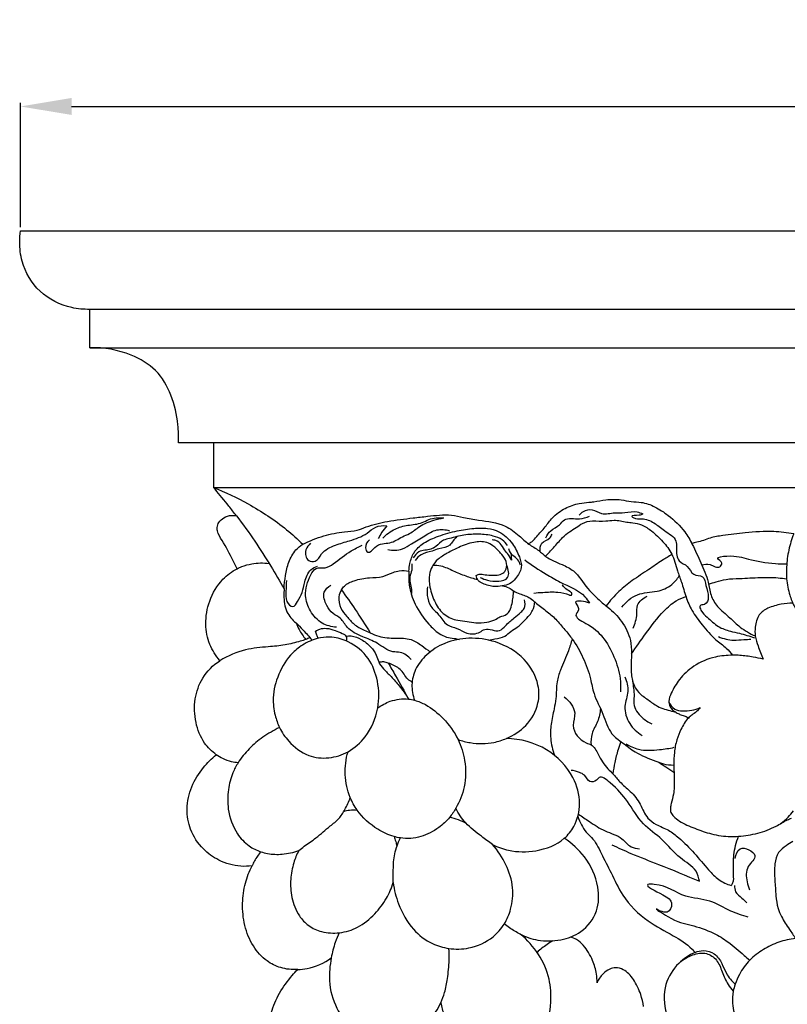
# Model space of a CAD drawing. Units: millimetres. Extents: x 0 to 1100, y 23 to 2123.
# Drawn here: x 571 to 676, y 1746 to 1881 of the extents above; entities that cross this region are included whole.
import ezdxf

# ---------------------------------------------------------------- set-up
doc = ezdxf.new("R2010")
doc.units = ezdxf.units.MM
doc.header["$MEASUREMENT"] = 0
doc.layers.add('Default', color=7, linetype='Continuous', true_color=0x000000)
doc.styles.add('Arial', font='arial.ttf')
doc.dimstyles.new('Default', dxfattribs={"dimtxt": 10, "dimasz": 7, "dimexe": 0.5, "dimexo": 0.5, "dimgap": 0.25, "dimtad": 1, "dimtoh": 1, "dimdec": 0, "dimzin": 1, "dimdsep": 46, "dimtxsty": 'Arial', "dimcen": 0.5, "dimazin": 0, "dimtfac": 1, "dimtdec": 4, "dimtix": 1, "dimtmove": 1, "dimatfit": 3, "dimfxl": 0, "dimtolj": 1, "dimtzin": 1, "dimarcsym": 0})

# ---------------------------------------------------------------- blocks, each defined once
blk = doc.blocks.new('*D11')
at = {"layer": 'Default', "color": 0, "lineweight": -2}
for p, q in [((570.7, 1852.54), (570.7, 1869.62)), ((820.7, 1852.54), (820.7, 1869.62)), ((577.7, 1869.12), (813.7, 1869.12))]:
    blk.add_line(p, q, dxfattribs=at)
at = {"layer": 'Default', "color": 0}
for points in [[(577.7, 1870.29), (577.7, 1867.96), (570.7, 1869.12)], [(813.7, 1867.96), (813.7, 1870.29), (820.7, 1869.12)]]:
    blk.add_solid(points, dxfattribs=at)
at = {"layer": 'Defpoints', "color": 0}
for p in [(820.7, 1869.12), (570.7, 1852.04), (820.7, 1852.04)]:
    blk.add_point(p, dxfattribs=at)
at = {"layer": 'Default', "color": 0, "insert": (695.7, 1874.48), "char_height": 10, "attachment_point": 5, "style": 'Arial'}
blk.add_mtext('\\A1;250', dxfattribs=at)

msp = doc.modelspace()

# ---------------------------------------------------------------- linework, layer by layer
at = {"layer": 'Default'}
for p, q in [((570.7, 1852.04), (820.7, 1852.04)), ((811.36, 1841.25), (580.22, 1841.25)), ((580.22, 1835.97), (580.22, 1841.25)), ((580.22, 1835.97), (811.17, 1835.97)), ((682.68, 1822.9), (592.38, 1822.9)), ((597.19, 1822.9), (597.19, 1816.8)), ((597.19, 1816.8), (681.27, 1816.8))]:
    msp.add_line(p, q, dxfattribs=at)
for points, knots in [([(580.22, 1841.25), (579.39, 1841.23), (576.92, 1841.48), (573.06, 1843.34), (570.87, 1847.13), (570.53, 1850.13), (570.63, 1851.53), (570.7, 1852.04)], [0, 0, 0, 0, 2.961789, 8.736637, 14.400387, 17.564242, 19.353134, 19.353134, 19.353134, 19.353134]), ([(592.38, 1822.9), (592.42, 1823.73), (592.33, 1825.96), (591.57, 1829.46), (589.5, 1833.08), (585.43, 1835.45), (582.15, 1836.04), (580.22, 1835.97)], [0, 0, 0, 0, 2.965727, 7.862066, 12.579851, 17.230782, 24.042303, 24.042303, 24.042303, 24.042303]), ([(600.35, 1812.89), (600, 1813.33), (599.03, 1814.56), (597.97, 1815.86), (597.26, 1816.71), (597.19, 1816.8)], [0, 0, 0, 0, 2.013789, 5.525945, 5.935428, 5.935428, 5.935428, 5.935428]), ([(597.19, 1816.8), (598.82, 1816.15), (602.32, 1814.46), (606.42, 1811.78), (608.73, 1809.68), (609.44, 1808.98)], [0, 0, 0, 0, 6.215162, 13.732798, 17.24265, 17.24265, 17.24265, 17.24265]), ([(640.43, 1809.05), (640.59, 1809.13), (641.03, 1809.39), (641.72, 1810.26), (642.73, 1811.29), (643.78, 1812.83), (645.4, 1813.98), (647.17, 1814.61), (648.53, 1814.72), (649.74, 1814.86), (651.2, 1815.16), (652.95, 1815.18), (654.53, 1814.8), (656.12, 1814.81), (657.88, 1814.15), (659.93, 1812.8), (661.74, 1811.06), (663.1, 1808.76), (664.07, 1806.41), (665.17, 1804.15), (665.36, 1801.97), (666.42, 1800.24), (668.01, 1799), (669.57, 1797.43), (670.84, 1796.72), (671.57, 1796.38)], [0, 0, 0, 0, 0.622574, 1.819023, 3.863471, 5.761486, 8.335776, 10.752356, 12.328899, 13.127808, 15.090675, 17.577041, 19.238502, 20.841416, 23.135801, 25.752111, 29.51845, 31.880323, 35.170053, 38.535596, 40.673354, 42.79095, 45.490297, 47.759818, 50.590308, 50.590308, 50.590308, 50.590308]), ([(600.43, 1805.62), (600.26, 1805.99), (599.62, 1807.31), (598.7, 1809.01), (597.72, 1810.52), (597.67, 1811.51), (598.06, 1812.24), (598.85, 1812.86), (599.73, 1813), (600.24, 1812.91), (600.36, 1812.88)], [0, 0, 0, 0, 1.443919, 5.185135, 6.895571, 7.667416, 8.557329, 9.719043, 11.113265, 11.552784, 11.552784, 11.552784, 11.552784]), ([(600.35, 1812.89), (601.22, 1811.75), (602.85, 1809.49), (604.99, 1806.11), (606.29, 1803.9), (606.89, 1802.84)], [0, 0, 0, 0, 5.072826, 9.855257, 14.151688, 14.151688, 14.151688, 14.151688]), ([(609.44, 1808.98), (610.37, 1809.45), (612.25, 1810.2), (614.79, 1810.69), (616.8, 1810.79), (618.67, 1811.62), (621.25, 1812.19), (624.09, 1812.55), (627, 1812.86), (629.34, 1813.16), (631.66, 1812.63), (634.11, 1812.19), (636.93, 1811.92), (639.04, 1810.3), (640.41, 1808.96), (641.8, 1808.25), (643.09, 1806.96), (644.84, 1806.31), (647.1, 1805.22), (648.14, 1803.26), (649.6, 1801.85), (650.48, 1800.95), (651.87, 1799.97), (653.33, 1798.42), (654.51, 1796.16), (654.62, 1793.78), (654.45, 1791.8), (654.7, 1789.92), (655.54, 1788.49), (656.85, 1787.64), (658.25, 1786.57), (659.6, 1786.18), (660.43, 1785.98), (660.6, 1785.94)], [0, 0, 0, 0, 3.693407, 7.105007, 9.16539, 10.705244, 14.306457, 18.46418, 20.816778, 24.711531, 26.679415, 29.177914, 33.579861, 36.362869, 38.40485, 40.345394, 41.819804, 44.769296, 46.870715, 50.527793, 52.218422, 54.082392, 54.979211, 58.187791, 61.582931, 63.683916, 66.545821, 68.637002, 70.288741, 72.226145, 74.089216, 76.495231, 77.104654, 77.104654, 77.104654, 77.104654]), ([(618.6, 1809.6), (618.3, 1809.33), (617.87, 1808.75), (618.43, 1807.49), (619.36, 1808.69), (620.3, 1809.12), (621.74, 1809.12), (622.85, 1809.94), (624.32, 1810.49), (625.56, 1811.57), (627.19, 1812.27), (628.35, 1812.53), (628.82, 1812.59)], [0, 0, 0, 0, 1.433805, 2.249428, 3.607186, 5.00665, 6.206779, 8.456771, 9.727889, 11.703395, 14.21214, 15.902961, 15.902961, 15.902961, 15.902961]), ([(620.43, 1809.83), (620.91, 1810.33), (621.99, 1811.14), (623.9, 1811.67), (625.56, 1811.73), (627.03, 1812.63), (628.13, 1812.67), (628.82, 1812.59)], [0, 0, 0, 0, 2.472863, 4.61692, 6.981443, 8.16674, 10.636696, 10.636696, 10.636696, 10.636696]), ([(642.8, 1809.86), (642.98, 1810.22), (643.47, 1811.01), (644.63, 1811.45), (645.54, 1812.78), (647.28, 1812.26), (648.37, 1812.68), (648.83, 1812.84)], [0, 0, 0, 0, 1.415942, 3.139053, 4.237134, 6.683973, 8.39096, 8.39096, 8.39096, 8.39096]), ([(647.38, 1812.98), (647.56, 1813.18), (648.07, 1813.6), (649.27, 1813.91), (650.56, 1812.93), (652.15, 1813.39), (653.76, 1813.24), (655.09, 1813.61), (655.88, 1813.27), (656.13, 1813.14)], [0, 0, 0, 0, 0.941329, 2.341248, 3.985448, 6.143835, 7.761285, 9.757377, 10.734314, 10.734314, 10.734314, 10.734314]), ([(656.13, 1813.14), (655.96, 1813.07), (655.6, 1812.88), (654.35, 1812.97), (655.14, 1812.4), (656.19, 1812.62), (657.76, 1811.99), (659.1, 1810.75), (660.77, 1809.9), (660.75, 1808.45), (660.74, 1807.54), (661.11, 1806.43), (662.44, 1806.13), (662.86, 1804.58), (664.61, 1804.82), (664.77, 1803.09), (665.29, 1801.97), (664.92, 1800.6), (663.8, 1800.68), (664.21, 1799.59), (665.15, 1798.87), (666.38, 1797.59), (668, 1797.06), (669.69, 1796.72), (670.78, 1796.36), (671.45, 1796.11)], [0, 0, 0, 0, 0.63537, 1.801432, 2.069339, 3.453155, 5.540017, 7.666898, 10.15238, 11.234906, 12.47805, 13.473251, 15.049852, 16.68763, 18.177569, 19.718567, 21.650261, 22.958045, 23.727851, 24.445457, 25.983769, 28.338721, 30.407477, 31.901172, 34.453233, 34.453233, 34.453233, 34.453233]), ([(610.52, 1809.11), (610.23, 1808.88), (609.67, 1808.18), (609.9, 1806.63), (611.41, 1806.52), (612.1, 1808.07), (613.87, 1808.88), (616.06, 1809.51), (618.03, 1810.15), (619.4, 1811.52), (620.47, 1811.57), (620.98, 1811.52)], [0, 0, 0, 0, 1.310098, 3.074832, 4.115946, 5.678531, 8.352471, 10.732375, 13.827922, 15.537494, 17.335332, 17.335332, 17.335332, 17.335332]), ([(620.98, 1811.52), (620.72, 1811.23), (620.29, 1810.66), (619.96, 1810.04), (619.82, 1809.75)], [0, 0, 0, 0, 1.370726, 2.504533, 2.504533, 2.504533, 2.504533]), ([(624.03, 1805.29), (624.04, 1805.64), (624.15, 1806.52), (624.65, 1807.97), (626.1, 1809.3), (628.2, 1810.17), (630.52, 1810.86), (632.79, 1811.18), (634.73, 1811.27), (636.71, 1810.72), (638.24, 1809.22), (639.17, 1807.47), (639.68, 1805.67), (638.79, 1804.43), (637.94, 1803.43), (636.82, 1803.27), (635.85, 1803.11), (634.94, 1803.31), (634.18, 1803.55), (633.46, 1803.95), (633.29, 1804.45), (633.26, 1804.69)], [0, 0, 0, 0, 1.243892, 3.116718, 5.299272, 7.955123, 11.112813, 13.842476, 16.071658, 17.950178, 20.92548, 23.308462, 25.08278, 27.062922, 28.374486, 29.604012, 30.883842, 31.842408, 32.84896, 33.743693, 34.595483, 34.595483, 34.595483, 34.595483]), ([(642.79, 1807.33), (643.15, 1807.72), (643.94, 1808.56), (644.94, 1809.77), (645.99, 1810.72), (647, 1811.22), (647.91, 1812.01), (649.37, 1812.26), (650.82, 1812.1), (652.09, 1812.31), (653.07, 1812.24), (653.9, 1812), (654.9, 1811.95), (656.1, 1811.66), (657.53, 1810.75), (658.89, 1809.37), (660.05, 1807.95), (660.53, 1806.52), (660.9, 1805.21), (661.53, 1803.65), (662, 1801.77), (662.88, 1799.74), (664.33, 1797.8), (665.87, 1796), (667.51, 1794.87), (668.2, 1794.08), (668.47, 1793.74)], [0, 0, 0, 0, 1.879509, 4.080509, 5.547499, 6.850629, 8.054479, 9.738973, 11.871675, 13.227165, 14.24805, 15.309475, 16.290602, 17.772199, 19.632225, 22.186606, 24.643416, 26.01692, 27.484849, 29.454376, 31.956077, 34.335876, 37.222676, 40.498673, 42.676381, 44.209038, 44.209038, 44.209038, 44.209038]), ([(621.11, 1808.26), (621.77, 1808.13), (623.01, 1808.11), (624.57, 1809.21), (626.12, 1810.06), (627.77, 1811.15), (629.04, 1811), (629.6, 1810.84)], [0, 0, 0, 0, 2.382458, 4.075566, 6.607416, 8.745276, 10.822985, 10.822985, 10.822985, 10.822985]), ([(637.57, 1808.79), (637.37, 1809.09), (636.81, 1809.71), (635.4, 1810.23), (633.61, 1810.41), (631.57, 1810.31), (629.99, 1809.86), (628.57, 1809.56), (627.91, 1808.75), (626.8, 1808.1), (625.46, 1808.24), (624.81, 1807.43), (624.62, 1807.12)], [0, 0, 0, 0, 1.266115, 2.854886, 5.189147, 7.615853, 10.023291, 11.03343, 12.626821, 13.533477, 15.545696, 16.864639, 16.864639, 16.864639, 16.864639]), ([(630.6, 1810.03), (630.42, 1809.83), (630.07, 1809.48), (629.52, 1808.56), (628.28, 1808.49), (627.05, 1807.93), (625.76, 1807.76), (625.11, 1807.07), (624.89, 1806.76)], [0, 0, 0, 0, 0.931792, 1.7854, 3.6189, 4.798365, 6.672509, 7.998877, 7.998877, 7.998877, 7.998877]), ([(642.05, 1807.96), (642, 1808.35), (642.05, 1809.37), (643.3, 1809.58), (643.6, 1810.17), (643.68, 1810.36)], [0, 0, 0, 0, 1.403327, 2.947055, 3.663165, 3.663165, 3.663165, 3.663165]), ([(676.86, 1810.41), (675.95, 1810.57), (673.73, 1810.85), (670.45, 1810.61), (667.56, 1810.24), (665.62, 1809.97), (664.49, 1809.47), (663.63, 1809.28), (663.09, 1809.15), (662.86, 1809.1)], [0, 0, 0, 0, 3.251786, 7.892037, 11.564774, 13.609423, 14.765671, 15.932139, 16.73299, 16.73299, 16.73299, 16.73299]), ([(676.86, 1810.41), (676.57, 1809.69), (676.11, 1808.19), (675.84, 1806.1), (675.84, 1804), (676.2, 1802.19), (677.02, 1800.08), (678.53, 1798.35), (680.42, 1797.03), (682.22, 1796.38), (683.91, 1796.01), (685.4, 1795.41), (686.44, 1794.51), (686.77, 1793.56), (686.51, 1792.84), (685.88, 1792.48), (684.93, 1792.56), (683.62, 1793.13), (682.89, 1794.67), (682.52, 1795.78), (682.42, 1796.3)], [0, 0, 0, 0, 2.74089, 5.529446, 7.425598, 10.134411, 12.023114, 15.372648, 18.080598, 20.098857, 22.108477, 24.209711, 25.710487, 26.854408, 27.509205, 28.255564, 29.263028, 30.778048, 33.079605, 34.950958, 34.950958, 34.950958, 34.950958]), ([(606.89, 1802.84), (606.91, 1803.46), (607.06, 1804.69), (607.46, 1806.55), (608.28, 1808.08), (609.1, 1808.76), (609.44, 1808.98)], [0, 0, 0, 0, 2.166792, 4.401746, 6.706758, 8.129891, 8.129891, 8.129891, 8.129891]), ([(614.07, 1797.59), (613.39, 1797.63), (611.91, 1798.01), (610.39, 1799.71), (609.55, 1802.18), (610.18, 1804.19), (611.19, 1805.92), (612.58, 1805.56), (614.15, 1806.66), (615.68, 1807.89), (617.1, 1808.61), (617.61, 1808.85)], [0, 0, 0, 0, 2.394417, 5.150952, 7.731249, 11.214044, 12.563498, 14.006527, 15.50899, 19.061874, 21.079924, 21.079924, 21.079924, 21.079924]), ([(633.26, 1804.69), (633.38, 1804.77), (633.77, 1804.98), (634.54, 1804.74), (635.44, 1804.76), (636.34, 1804.71), (637.12, 1805.06), (637.56, 1805.88), (637.32, 1806.92), (636.55, 1807.87), (635.73, 1808.73), (634.47, 1809.42), (632.76, 1809.3), (630.96, 1808.66), (629.36, 1807.8), (628.02, 1807.03), (627.17, 1805.98), (626.7, 1804.63), (626.87, 1802.88), (627.52, 1800.96), (628.78, 1799.19), (630.51, 1798.5), (631.99, 1798.44), (633.3, 1798.1), (634.6, 1798.23), (635.74, 1798.51), (636.55, 1799.09), (637.42, 1799.21), (637.99, 1799.97), (638.18, 1800.81), (638.35, 1801.71), (638.38, 1802.3), (638.39, 1802.58)], [0, 0, 0, 0, 0.508243, 1.476585, 2.678621, 3.729771, 4.602079, 5.566022, 6.771159, 8.132905, 9.853558, 10.975173, 13.086549, 15.648675, 17.72417, 19.519531, 21.082795, 22.40795, 24.467418, 27.134855, 29.583541, 31.868872, 33.41351, 34.84768, 36.608548, 37.974841, 38.924257, 40.088481, 40.918693, 42.0746, 43.130003, 44.150156, 44.150156, 44.150156, 44.150156]), ([(638.04, 1807.72), (638.05, 1807.56), (638.04, 1807.33), (638.14, 1806.56), (637.86, 1807.43), (637.36, 1807.8), (636.88, 1808.7), (636.29, 1809.45), (635.69, 1809.57), (635.46, 1809.58)], [0, 0, 0, 0, 0.559979, 1.096797, 1.552747, 2.570871, 3.739034, 4.98194, 5.79813, 5.79813, 5.79813, 5.79813]), ([(639.32, 1806.1), (639.26, 1806.36), (639.05, 1806.95), (638.17, 1807.38), (637.86, 1808.02), (637.74, 1808.34)], [0, 0, 0, 0, 0.94996, 2.053197, 3.297534, 3.297534, 3.297534, 3.297534]), ([(660.14, 1807.56), (659.69, 1807.31), (658.6, 1806.67), (656.84, 1805.39), (654.74, 1804.11), (652.74, 1802.48), (651.63, 1801.21), (651.1, 1800.51)], [0, 0, 0, 0, 1.825835, 4.481564, 7.681313, 10.517812, 13.610682, 13.610682, 13.610682, 13.610682]), ([(664.21, 1806.17), (664.6, 1806.22), (665.43, 1806.4), (666.52, 1805.48), (667.22, 1806.52), (665.84, 1807.2), (668.79, 1807.53), (670.64, 1806.84), (673.61, 1806.34), (675.33, 1806.27), (675.82, 1806.27)], [0, 0, 0, 0, 1.37236, 2.979096, 3.658636, 4.646996, 6.16894, 9.689826, 14.130681, 15.875031, 15.875031, 15.875031, 15.875031]), ([(600.43, 1805.62), (600.64, 1805.73), (601.29, 1806.03), (602.75, 1806.41), (604.03, 1806.45), (604.82, 1806.36)], [0, 0, 0, 0, 0.826426, 2.519264, 5.30988, 5.30988, 5.30988, 5.30988]), ([(607.22, 1804), (607.15, 1803.52), (607.17, 1802.55), (606.99, 1801.26), (608.12, 1800.05), (608.85, 1801.33), (609.45, 1802.34), (609.72, 1803.93), (610.23, 1805.43), (611.16, 1805.88), (611.49, 1805.99)], [0, 0, 0, 0, 1.711296, 3.409512, 4.675546, 5.790009, 7.42993, 9.194664, 11.401155, 12.646793, 12.646793, 12.646793, 12.646793]), ([(624.41, 1806.27), (624.44, 1805.99), (624.47, 1805.38), (624.1, 1804.57), (624.15, 1803.64), (624.41, 1802.87), (624.38, 1802.32), (624.35, 1802.09)], [0, 0, 0, 0, 0.99669, 2.117126, 3.092617, 4.177217, 4.997507, 4.997507, 4.997507, 4.997507]), ([(627.35, 1806.13), (627.7, 1806.13), (628.67, 1806.03), (630.11, 1805.33), (631.76, 1804.63), (632.9, 1804.28), (633.44, 1804.14)], [0, 0, 0, 0, 1.254736, 3.412036, 5.601274, 7.606338, 7.606338, 7.606338, 7.606338]), ([(633.82, 1804.42), (634.13, 1804.26), (634.96, 1803.95), (636.21, 1803.81), (638, 1804.23), (637.69, 1805.56), (637.45, 1806.06)], [0, 0, 0, 0, 1.232114, 3.074308, 4.639618, 6.600471, 6.600471, 6.600471, 6.600471]), ([(639.92, 1806.84), (640.87, 1806.14), (642.48, 1805.07), (645.25, 1803.46), (647.68, 1802.61), (648.62, 1801.19), (648.8, 1800.87)], [0, 0, 0, 0, 4.186999, 6.808562, 11.445244, 12.726965, 12.726965, 12.726965, 12.726965]), ([(598.08, 1792.99), (597.5, 1793.65), (596.51, 1795.22), (595.95, 1798.13), (596.52, 1801.32), (598.1, 1804.04), (599.72, 1805.24), (600.43, 1805.62)], [0, 0, 0, 0, 3.106493, 6.454093, 10.24394, 14.377402, 17.239011, 17.239011, 17.239011, 17.239011]), ([(614.76, 1802.71), (614.87, 1802.9), (615.31, 1803.51), (616.7, 1804.11), (618.49, 1804.42), (620.36, 1804.41), (621.64, 1805.05), (622.83, 1805.43), (623.6, 1805.38), (624.03, 1805.29)], [0, 0, 0, 0, 0.795368, 2.598196, 5.132574, 7.278322, 9.073923, 10.115309, 11.689937, 11.689937, 11.689937, 11.689937]), ([(624.03, 1805.29), (623.97, 1804.67), (623.98, 1803.09), (624.85, 1800.52), (626.37, 1798.29), (627.92, 1796.83), (629.14, 1796.18), (630.11, 1796.08), (630.69, 1795.96), (630.92, 1795.92)], [0, 0, 0, 0, 2.215445, 5.512896, 9.433739, 11.659693, 13.006555, 14.24886, 15.075027, 15.075027, 15.075027, 15.075027]), ([(653.26, 1800.33), (653.83, 1801.05), (655.29, 1802.4), (657.95, 1802.33), (660.03, 1803.2), (660.86, 1804.2), (661.13, 1804.65)], [0, 0, 0, 0, 3.258295, 6.471574, 9.067735, 10.934369, 10.934369, 10.934369, 10.934369]), ([(665.18, 1803.51), (665.51, 1803.62), (666.31, 1803.84), (667.7, 1804.25), (669.76, 1804.26), (672.13, 1804.45), (674.29, 1804.44), (675.49, 1804.29), (675.88, 1804.23)], [0, 0, 0, 0, 1.245181, 2.928907, 5.122668, 8.475231, 11.350529, 12.748541, 12.748541, 12.748541, 12.748541]), ([(624.34, 1793.13), (623.94, 1793.58), (623.12, 1794.22), (621.3, 1794.12), (619.78, 1795.49), (617.58, 1796.27), (615.62, 1797.19), (614.8, 1798.83), (613.49, 1799.43), (612.63, 1800.63), (612.02, 1802.31), (612.92, 1803.14), (613.3, 1803.37)], [0, 0, 0, 0, 2.115598, 3.331613, 6.227472, 8.781237, 11.721756, 13.511684, 14.960194, 16.573263, 18.783342, 20.345928, 20.345928, 20.345928, 20.345928]), ([(626.58, 1803.14), (626.52, 1802.75), (626.49, 1801.83), (626.91, 1800.36), (628.25, 1799.33), (629.03, 1797.76), (630.72, 1797.53), (631.98, 1796.54), (633.51, 1796.65), (634.75, 1797.65), (636.26, 1796.69), (637.42, 1797.96), (638.36, 1798.78), (639.26, 1799.51), (640.03, 1800.24), (640, 1800.97), (639.88, 1801.36)], [0, 0, 0, 0, 1.392046, 3.2414, 5.112071, 7.270975, 8.923242, 10.718026, 12.823139, 13.716386, 16.101449, 17.35191, 19.25106, 20.653149, 21.45372, 22.886791, 22.886791, 22.886791, 22.886791]), ([(636.86, 1803.27), (637.17, 1803.22), (637.72, 1803.07), (638.42, 1802.52), (639.42, 1802.09), (640.53, 1801.78), (641.58, 1800.76), (642.82, 1799.91), (644.24, 1798.68), (645.37, 1797.31), (646.76, 1795.65), (648.01, 1793.39), (648.95, 1790.84), (649.39, 1788.1), (650.78, 1785.77), (651.44, 1783.04), (653.44, 1781.69), (655.28, 1780.17), (657.3, 1779.44), (659.05, 1778.74), (659.9, 1778.65), (660.37, 1778.65)], [0, 0, 0, 0, 1.085805, 1.988041, 3.090988, 4.934277, 5.96765, 8.193367, 10.293137, 12.543493, 14.492044, 17.971189, 21.607784, 24.056374, 27.689115, 31.194227, 33.466029, 35.948523, 39.661717, 40.93801, 42.616885, 42.616885, 42.616885, 42.616885]), ([(646.08, 1802), (646.17, 1801.97), (646.39, 1801.93), (646.45, 1802.3), (645.98, 1802.59), (645.48, 1802.9), (645.17, 1803.26), (645.06, 1803.42)], [0, 0, 0, 0, 0.332296, 0.557299, 1.06779, 2.057819, 2.724415, 2.724415, 2.724415, 2.724415]), ([(606.89, 1802.84), (606.87, 1802.55), (606.86, 1801.87), (606.88, 1800.8), (607.3, 1799.42), (608, 1798.59), (608.52, 1798.18)], [0, 0, 0, 0, 1.048772, 2.391341, 3.765742, 6.084905, 6.084905, 6.084905, 6.084905]), ([(614.76, 1802.71), (614.59, 1802.42), (614.25, 1801.6), (614.55, 1800.19), (615.52, 1799.04), (616.49, 1797.9), (617.66, 1797.24), (618.82, 1796.77), (620.2, 1796.14), (622.12, 1796.06), (624.22, 1796.11), (625.74, 1795.12), (626.56, 1794.5), (626.92, 1794.18)], [0, 0, 0, 0, 1.169135, 3.052584, 4.732406, 6.436022, 8.342181, 9.403221, 10.889907, 13.625022, 16.142916, 18.131281, 19.828071, 19.828071, 19.828071, 19.828071]), ([(614.76, 1802.71), (615.4, 1801.83), (616.76, 1799.89), (618.04, 1797.9), (618.71, 1796.81)], [0, 0, 0, 0, 3.85286, 8.37869, 8.37869, 8.37869, 8.37869]), ([(646.08, 1802), (645.56, 1802.17), (644.34, 1802.46), (642.67, 1802.34), (641.58, 1802.28), (641.16, 1802.23)], [0, 0, 0, 0, 1.96277, 4.381243, 5.858659, 5.858659, 5.858659, 5.858659]), ([(654.58, 1793.92), (655.2, 1794.86), (656.66, 1796.86), (658.53, 1799.45), (660.47, 1801.17), (661.59, 1801.65), (662.05, 1801.8)], [0, 0, 0, 0, 3.983028, 8.771308, 11.289425, 13.025753, 13.025753, 13.025753, 13.025753]), ([(654.8, 1797.44), (655.05, 1798.07), (655.44, 1799.1), (655.21, 1800.87), (656.19, 1801.6), (656.74, 1801.84)], [0, 0, 0, 0, 2.421617, 3.819369, 5.968264, 5.968264, 5.968264, 5.968264]), ([(634.94, 1795.81), (635.24, 1795.85), (635.99, 1796.01), (637.17, 1796.17), (637.98, 1797.07), (639.01, 1797.57), (639.78, 1798.43), (640.56, 1799.14), (641.11, 1800), (641.27, 1800.66), (641.29, 1801.05)], [0, 0, 0, 0, 1.082357, 2.75467, 3.981532, 5.230108, 6.769383, 8.019981, 8.9447, 10.347035, 10.347035, 10.347035, 10.347035]), ([(648.8, 1800.87), (648.45, 1801.04), (647.94, 1801.17), (646.46, 1801.16), (647.69, 1800.17), (646.41, 1799.08), (648.98, 1797.84), (650.72, 1796.39), (652.27, 1793.53), (653.08, 1790.97), (653.1, 1789.31), (653.06, 1788.7)], [0, 0, 0, 0, 1.364752, 2.289919, 3.415136, 4.418437, 6.585976, 10.129786, 13.817993, 17.481435, 19.632011, 19.632011, 19.632011, 19.632011]), ([(676.73, 1800.89), (676.2, 1800.88), (675.03, 1800.76), (673.42, 1800.34), (671.9, 1799.33), (671.55, 1797.77), (671.5, 1796.3), (672.01, 1794.84), (672.4, 1793.79), (672.67, 1793.2)], [0, 0, 0, 0, 1.875147, 4.13981, 5.904894, 7.99275, 9.422859, 11.112282, 13.404604, 13.404604, 13.404604, 13.404604]), ([(608.52, 1798.18), (608.64, 1797.87), (609.01, 1797.07), (609.52, 1796.33), (609.88, 1795.91)], [0, 0, 0, 0, 1.180858, 3.137099, 3.137099, 3.137099, 3.137099]), ([(608.52, 1798.18), (608.84, 1797.87), (609.6, 1797.1), (610.32, 1796.29), (610.73, 1795.81)], [0, 0, 0, 0, 1.579364, 3.832158, 3.832158, 3.832158, 3.832158]), ([(606.25, 1783.79), (606.59, 1783.12), (607.66, 1781.57), (609.98, 1779.78), (613.05, 1779.46), (615.87, 1780.36), (618.46, 1782.7), (620, 1786.23), (619.91, 1790.09), (618.64, 1793.5), (616.15, 1795.57), (613.71, 1796.3), (612, 1796.19), (611.1, 1795.95), (610.73, 1795.81)], [0, 0, 0, 0, 2.659041, 6.636869, 9.902174, 13.170998, 16.826023, 21.942142, 26.26542, 30.226969, 34.466215, 37.197966, 39.046511, 40.463719, 40.463719, 40.463719, 40.463719]), ([(611.17, 1797.02), (611.36, 1797.15), (611.86, 1797.4), (612.82, 1797.5), (613.84, 1797.14), (614.68, 1796.83), (615.27, 1796.57), (615.49, 1796.17), (615.48, 1795.86), (615.43, 1795.7)], [0, 0, 0, 0, 0.839388, 1.915788, 3.340923, 4.592128, 5.141048, 5.534714, 6.14568, 6.14568, 6.14568, 6.14568]), ([(611.54, 1796.05), (611.49, 1796.2), (611.38, 1796.53), (611.25, 1796.85), (611.17, 1797.02)], [0, 0, 0, 0, 0.571022, 1.221083, 1.221083, 1.221083, 1.221083]), ([(615.38, 1796.36), (615.61, 1796.39), (616.35, 1796.43), (617.58, 1795.93), (618.74, 1794.99), (619.58, 1793.91), (619.81, 1792.73), (620.61, 1791.78), (621.62, 1790.77), (622.83, 1789.42), (623.58, 1788.35), (623.97, 1787.71)], [0, 0, 0, 0, 0.845929, 2.5751, 4.536337, 6.113349, 7.294799, 8.658739, 10.422463, 12.394549, 15.041672, 15.041672, 15.041672, 15.041672]), ([(666.52, 1796.29), (667.19, 1796.01), (668.37, 1795.7), (669.87, 1795.9), (670.65, 1795.92), (670.98, 1795.93)], [0, 0, 0, 0, 2.547823, 4.16791, 5.328697, 5.328697, 5.328697, 5.328697]), ([(610.42, 1796.16), (610.25, 1796.07), (609.82, 1795.86), (608.68, 1795.53), (606.97, 1795.07), (604.44, 1794.88), (601.34, 1794.61), (599.18, 1793.64), (598.08, 1792.99)], [0, 0, 0, 0, 0.707197, 1.674652, 4.209262, 6.94634, 10.635343, 15.155829, 15.155829, 15.155829, 15.155829]), ([(610.73, 1795.81), (610.35, 1795.66), (609.39, 1795.19), (607.61, 1793.8), (606.03, 1791.24), (605.23, 1788.2), (605.54, 1785.67), (606, 1784.34), (606.25, 1783.79)], [0, 0, 0, 0, 1.444024, 3.751859, 7.908834, 11.841787, 14.654682, 16.795278, 16.795278, 16.795278, 16.795278]), ([(630.78, 1782.15), (631.32, 1781.96), (632.93, 1781.56), (635.25, 1781.54), (637.87, 1782.41), (640.34, 1783.94), (641.92, 1786.77), (641.9, 1790.2), (639.97, 1793.6), (636.26, 1795.71), (632.36, 1796.27), (629.02, 1795.59), (626.46, 1794.01), (624.85, 1791.96), (624.29, 1789.68), (624.55, 1788.23), (624.8, 1787.55)], [0, 0, 0, 0, 2.031121, 5.876506, 7.986213, 11.749949, 15.919578, 18.806874, 23.552039, 28.991887, 33.317049, 37.289049, 40.781841, 43.773135, 46.278927, 48.845737, 48.845737, 48.845737, 48.845737]), ([(646.44, 1795.98), (646.28, 1795.44), (645.83, 1793.98), (644.94, 1792.1), (644.22, 1789.91), (644.31, 1788.07), (643.91, 1786.14), (643.5, 1784.33), (643.39, 1782.15), (643.75, 1780.72), (644.04, 1779.97)], [0, 0, 0, 0, 2.010058, 5.394233, 7.364042, 10.085052, 11.804168, 14.33835, 16.630039, 19.467815, 19.467815, 19.467815, 19.467815]), ([(672.67, 1793.2), (672.22, 1793.31), (671.16, 1793.53), (669.75, 1793.72), (668.01, 1793.76), (665.8, 1793.57), (663.2, 1792.46), (661.16, 1790.6), (660.16, 1788.86), (659.64, 1787.57), (659.81, 1786.57), (660.27, 1786.12), (660.6, 1785.94)], [0, 0, 0, 0, 1.663372, 3.836195, 5.011473, 7.807711, 11.636749, 14.782997, 17.387922, 18.752831, 19.54691, 20.849852, 20.849852, 20.849852, 20.849852]), ([(597.58, 1780.06), (596.97, 1780.51), (595.67, 1781.79), (594.6, 1784.53), (594.49, 1787.7), (595.56, 1790.82), (597.14, 1792.37), (598.08, 1792.99)], [0, 0, 0, 0, 2.684907, 6.294983, 10.12753, 13.694201, 17.661753, 17.661753, 17.661753, 17.661753]), ([(624.46, 1790.01), (624.42, 1790.06), (624.31, 1790.18), (624.01, 1790.28), (623.62, 1790.68), (623.27, 1791.32), (622.49, 1792.15), (621.52, 1792.55), (620.63, 1792.85), (620.19, 1792.8), (619.97, 1792.76), (619.9, 1792.75)], [0, 0, 0, 0, 0.263549, 0.534867, 1.10776, 2.160878, 3.136175, 5.072615, 5.814393, 6.390064, 6.621605, 6.621605, 6.621605, 6.621605]), ([(621.19, 1792.66), (621.52, 1792.08), (622.47, 1790.44), (623.38, 1788.79), (623.97, 1787.71)], [0, 0, 0, 0, 2.354998, 6.695634, 6.695634, 6.695634, 6.695634]), ([(653.68, 1790.76), (653.92, 1790.13), (654.31, 1788.73), (653.39, 1786.63), (654.15, 1784.25), (655.37, 1783.13), (656.04, 1782.73)], [0, 0, 0, 0, 2.377502, 4.844851, 7.741733, 10.524389, 10.524389, 10.524389, 10.524389]), ([(654.73, 1790.17), (654.78, 1789.85), (654.85, 1789.16), (654.99, 1788.14), (654.75, 1786.67), (655.82, 1785.24), (656.87, 1784.54), (657.36, 1784.33)], [0, 0, 0, 0, 1.127031, 2.470886, 3.631057, 6.236132, 8.115729, 8.115729, 8.115729, 8.115729]), ([(619.75, 1786.5), (620.27, 1786.88), (621.6, 1787.6), (623.42, 1787.84), (625.06, 1787.52), (626.78, 1786.8), (628.93, 1785.03), (630.86, 1782.39), (631.86, 1779.1), (631.87, 1775.77), (630.8, 1773.16), (629.55, 1771.3), (627.99, 1769.84), (625.71, 1768.63), (623.48, 1768.48), (621.48, 1768.92), (619.27, 1769.95), (617.16, 1771.86), (615.7, 1774.53), (615.08, 1777.31), (615.37, 1779.47), (615.67, 1780.49)], [0, 0, 0, 0, 2.29567, 5.269985, 6.275015, 8.165569, 11.811645, 16.003221, 19.556629, 23.812663, 27.528742, 29.348029, 31.73121, 34.999134, 38.315073, 39.371326, 42.231776, 46.83039, 49.155009, 52.93349, 56.698046, 56.698046, 56.698046, 56.698046]), ([(645.36, 1788.01), (646.04, 1787.47), (647.18, 1786.13), (646.16, 1783.68), (647.61, 1781.85), (649.36, 1781.41), (650.15, 1779.87), (650.93, 1778.43), (652.18, 1777.38), (653.03, 1776.18), (654.54, 1775.04), (655.86, 1773.34), (656.53, 1771.44), (658.08, 1770.35), (659.68, 1769.81), (661.42, 1768.41), (663.23, 1766.56), (664.91, 1764.51), (666.48, 1762.83), (667.67, 1762.29), (668.28, 1762.1)], [0, 0, 0, 0, 3.080021, 5.109042, 8.634502, 9.494421, 11.376696, 14.235452, 15.379875, 17.091946, 19.399806, 22.028944, 24.60437, 26.292378, 28.497363, 30.543874, 34.099969, 37.664595, 39.936181, 42.174368, 42.174368, 42.174368, 42.174368]), ([(659.71, 1787.35), (659.87, 1786.95), (660.39, 1786.23), (662.07, 1785.98), (663.29, 1786.2), (664.03, 1786.57)], [0, 0, 0, 0, 1.519417, 2.812674, 5.752603, 5.752603, 5.752603, 5.752603]), ([(650.33, 1786.4), (650.26, 1785.79), (650.05, 1784.57), (649.03, 1783.11), (649, 1781.94), (649.03, 1781.43)], [0, 0, 0, 0, 2.165633, 4.304408, 6.127976, 6.127976, 6.127976, 6.127976]), ([(664.03, 1786.57), (663.88, 1786.36), (663.54, 1785.94), (662.9, 1785.57), (662.07, 1784.84), (661.38, 1783.66), (660.73, 1782.06), (660.43, 1780.4), (660.34, 1778.91), (660.43, 1777.65), (660.45, 1776.32), (660.45, 1774.84), (660.09, 1773.58), (659.89, 1772.76), (659.95, 1772.11), (660.42, 1771.48), (661.5, 1770.69), (663.29, 1769.92), (665.62, 1769.11), (667.67, 1768.8), (669.81, 1768.87), (671.94, 1769.22), (674.2, 1770.04), (675.63, 1770.99), (676.37, 1771.28), (676.56, 1771.36)], [0, 0, 0, 0, 0.909865, 1.88654, 2.589777, 4.806272, 6.612144, 8.70356, 10.74801, 11.887104, 13.153743, 15.485439, 17.048375, 17.774996, 18.495447, 19.240388, 20.473995, 23.202177, 26.084983, 29.198568, 30.486348, 33.633021, 36.82004, 38.922476, 39.652222, 39.652222, 39.652222, 39.652222]), ([(660.6, 1785.94), (660.76, 1785.84), (661.1, 1785.65), (661.66, 1785.45), (662.13, 1785.33), (662.35, 1785.16), (662.4, 1785.11)], [0, 0, 0, 0, 0.680605, 1.371283, 2.108428, 2.354538, 2.354538, 2.354538, 2.354538]), ([(606.25, 1783.79), (605.46, 1783.43), (603.98, 1782.57), (602.04, 1780.95), (601.01, 1779.65), (600.57, 1778.96)], [0, 0, 0, 0, 3.086276, 6.002531, 8.906591, 8.906591, 8.906591, 8.906591]), ([(635.5, 1767.72), (636.2, 1767.37), (638.13, 1766.68), (641.64, 1766.68), (644.98, 1767.9), (647, 1770.47), (647.78, 1773.52), (646.6, 1777.56), (643.06, 1781.29), (639.32, 1782.25), (637.41, 1782.31)], [0, 0, 0, 0, 2.775842, 7.167596, 12.206381, 14.665362, 18.484282, 22.84284, 29.035481, 35.808689, 35.808689, 35.808689, 35.808689]), ([(653.12, 1781.88), (652.98, 1781.52), (652.66, 1780.57), (652.28, 1779.1), (652.09, 1777.98), (652.03, 1777.46)], [0, 0, 0, 0, 1.357516, 3.543445, 5.385276, 5.385276, 5.385276, 5.385276]), ([(653.79, 1781.58), (654.33, 1781.25), (655.82, 1780.56), (658.16, 1780.73), (659.78, 1780.94), (660.44, 1781.09)], [0, 0, 0, 0, 2.241042, 5.660489, 8.050682, 8.050682, 8.050682, 8.050682]), ([(602.49, 1764.82), (601.98, 1764.74), (600.41, 1764.67), (598, 1765.37), (595.54, 1767.14), (593.9, 1769.63), (593.39, 1772.72), (594.05, 1775.73), (595.61, 1778.22), (596.93, 1779.54), (597.58, 1780.06)], [0, 0, 0, 0, 1.822176, 5.518678, 8.601382, 12.393555, 15.745026, 19.424654, 23.041563, 25.989654, 25.989654, 25.989654, 25.989654]), ([(600.57, 1778.96), (600.27, 1778.99), (599.55, 1779.11), (598.52, 1779.47), (597.85, 1779.86), (597.58, 1780.06)], [0, 0, 0, 0, 1.06032, 2.588881, 3.802807, 3.802807, 3.802807, 3.802807]), ([(600.57, 1778.96), (600.29, 1778.52), (599.68, 1777.35), (599.13, 1775.2), (599.08, 1772.28), (600.08, 1769.48), (601.86, 1767.55), (603.11, 1766.93), (603.68, 1766.74)], [0, 0, 0, 0, 1.833558, 4.644236, 7.797159, 12.056975, 14.791606, 16.90662, 16.90662, 16.90662, 16.90662]), ([(658.32, 1779.03), (658.64, 1778.81), (659.34, 1778.36), (660.04, 1777.92), (660.41, 1777.69)], [0, 0, 0, 0, 1.395298, 2.940833, 2.940833, 2.940833, 2.940833]), ([(663.92, 1762.68), (663.84, 1763.16), (663.43, 1764.61), (660.89, 1765.87), (658.97, 1768.53), (655.91, 1770.46), (654.1, 1773.8), (652.4, 1775.59), (650.32, 1777.38), (649.74, 1776.39), (648.67, 1776.18), (648.28, 1777.27), (647.32, 1777.7), (646.69, 1777.89), (646.3, 1777.92)], [0, 0, 0, 0, 1.728295, 5.061808, 9.282647, 13.230777, 17.696602, 21.820607, 23.778382, 24.39171, 25.459562, 26.816098, 27.746584, 29.120989, 29.120989, 29.120989, 29.120989]), ([(608.9, 1766.9), (609.14, 1767.1), (609.91, 1767.71), (611.45, 1768.72), (612.93, 1770.1), (614.46, 1771.22), (615.3, 1772.63), (615.77, 1773.63), (615.97, 1774.2)], [0, 0, 0, 0, 1.123246, 3.46412, 6.4873, 8.314513, 10.082545, 12.214768, 12.214768, 12.214768, 12.214768]), ([(615.07, 1772.28), (615.33, 1772.37), (615.94, 1772.52), (616.57, 1772.52), (616.91, 1772.47)], [0, 0, 0, 0, 0.953867, 2.197833, 2.197833, 2.197833, 2.197833]), ([(635.5, 1767.72), (634.99, 1768.09), (633.74, 1769.06), (631.79, 1770.48), (630.83, 1772), (630.47, 1772.73)], [0, 0, 0, 0, 2.233658, 5.589304, 8.466649, 8.466649, 8.466649, 8.466649]), ([(647.3, 1771.92), (647.79, 1771.57), (649, 1770.78), (650.88, 1769.46), (653.17, 1768.92), (654.28, 1767.34), (655.29, 1767.18), (655.7, 1767.16)], [0, 0, 0, 0, 2.132843, 5.108511, 8.114594, 10.074505, 11.504343, 11.504343, 11.504343, 11.504343]), ([(675.05, 1770.61), (675.42, 1770.87), (676.07, 1771.41), (676.6, 1772.06), (676.81, 1772.37)], [0, 0, 0, 0, 1.616388, 2.951341, 2.951341, 2.951341, 2.951341]), ([(631.92, 1770.59), (631.57, 1770.8), (630.82, 1771.16), (630.02, 1771.39), (629.6, 1771.46)], [0, 0, 0, 0, 1.432128, 2.929822, 2.929822, 2.929822, 2.929822]), ([(647.21, 1771.58), (647.34, 1771.19), (647.67, 1770.46), (648.26, 1769.44), (649.52, 1768.43), (650.46, 1766.37), (651.88, 1763.74), (653.44, 1760.23), (656.51, 1757.24), (660.08, 1755.39), (662.32, 1754.01), (663.17, 1753.07), (663.3, 1752.92)], [0, 0, 0, 0, 1.444119, 2.860761, 4.086396, 7.090732, 10.65289, 14.748343, 20.605142, 25.315817, 29.05333, 29.774266, 29.774266, 29.774266, 29.774266]), ([(621.87, 1762.5), (621.85, 1763.08), (621.87, 1764.4), (621.96, 1766.51), (622.51, 1767.95), (622.86, 1768.64)], [0, 0, 0, 0, 2.062386, 4.702599, 7.421155, 7.421155, 7.421155, 7.421155]), ([(621.98, 1768.83), (622.07, 1768.61), (622.21, 1768.16), (622.32, 1767.7), (622.36, 1767.48)], [0, 0, 0, 0, 0.844259, 1.658416, 1.658416, 1.658416, 1.658416]), ([(639.31, 1755.43), (640.06, 1755.05), (641.88, 1754.42), (644.84, 1754.46), (647.94, 1755.62), (650.09, 1758.42), (650.18, 1762.38), (648.49, 1766), (646.4, 1767.91), (645.36, 1768.59)], [0, 0, 0, 0, 2.998683, 6.707859, 10.243982, 14.414503, 18.305816, 23.664578, 28.087019, 28.087019, 28.087019, 28.087019]), ([(668.61, 1762.99), (668.59, 1763.4), (668.56, 1764.51), (668.56, 1766.5), (668.97, 1768.04), (669.28, 1768.86)], [0, 0, 0, 0, 1.463762, 3.93163, 7.029687, 7.029687, 7.029687, 7.029687]), ([(676.73, 1768.17), (676.42, 1767.98), (675.75, 1767.5), (674.57, 1766.68), (674.17, 1764.86), (674.25, 1762.88), (674.39, 1760.83), (674.58, 1759.12), (675.27, 1757.57), (676.16, 1756.23), (676.82, 1755.24), (677.11, 1754.83)], [0, 0, 0, 0, 1.282132, 2.960144, 4.845705, 7.508286, 10.046508, 12.11694, 13.551872, 15.986377, 17.785032, 17.785032, 17.785032, 17.785032]), ([(603.68, 1766.74), (603.52, 1766.54), (603.07, 1765.94), (602.7, 1765.27), (602.49, 1764.82)], [0, 0, 0, 0, 0.88833, 2.671855, 2.671855, 2.671855, 2.671855]), ([(603.68, 1766.74), (603.98, 1766.63), (604.95, 1766.38), (606.74, 1766.34), (608.17, 1766.64), (608.9, 1766.9)], [0, 0, 0, 0, 1.141487, 3.513657, 6.255757, 6.255757, 6.255757, 6.255757]), ([(608.9, 1766.9), (608.62, 1766.37), (608.1, 1765.09), (607.7, 1762.9), (607.86, 1760.38), (608.68, 1758.1), (610.22, 1756.48), (612.17, 1755.6), (614.55, 1755.48), (617.18, 1756.28), (619.35, 1758.07), (620.97, 1760.21), (621.64, 1761.75), (621.87, 1762.5)], [0, 0, 0, 0, 2.136781, 4.849732, 7.790457, 11.023352, 13.196171, 15.507532, 18.413062, 21.470472, 25.012783, 28.161021, 30.912473, 30.912473, 30.912473, 30.912473]), ([(637.13, 1756.84), (637.5, 1757.46), (638.19, 1759.06), (638.45, 1761.93), (637.47, 1765.04), (636.24, 1766.9), (635.5, 1767.72)], [0, 0, 0, 0, 2.566618, 6.087751, 9.959011, 13.874036, 13.874036, 13.874036, 13.874036]), ([(651.89, 1767.7), (652.75, 1767.29), (654.86, 1766.32), (658.93, 1764.79), (662.06, 1763.47), (663.92, 1762.68)], [0, 0, 0, 0, 3.36629, 8.208256, 15.387418, 15.387418, 15.387418, 15.387418]), ([(668.81, 1765.82), (668.87, 1766.31), (669.27, 1767.44), (670.7, 1767.12), (672.04, 1766.08), (670.16, 1764.67), (670.35, 1762.91), (670.64, 1761.86), (670.8, 1761.51)], [0, 0, 0, 0, 1.768059, 3.182295, 4.53412, 6.607128, 9.081421, 10.450505, 10.450505, 10.450505, 10.450505]), ([(608.75, 1750.56), (607.97, 1750.51), (606.47, 1750.68), (604.26, 1751.75), (602.47, 1753.8), (601.36, 1756.59), (601.07, 1759.58), (601.46, 1762.37), (602.1, 1764.06), (602.49, 1764.82)], [0, 0, 0, 0, 2.772977, 5.23692, 8.518591, 12.129713, 15.728714, 19.023306, 22.04146, 22.04146, 22.04146, 22.04146]), ([(621.87, 1762.5), (622, 1761.51), (622.58, 1759.21), (624.28, 1756.13), (626.91, 1754.11), (629.62, 1753.32), (632.59, 1753.37), (635.38, 1754.62), (636.71, 1756.18), (637.13, 1756.84)], [0, 0, 0, 0, 3.5247, 8.315294, 12.177368, 14.92641, 18.179557, 22.504132, 25.276849, 25.276849, 25.276849, 25.276849]), ([(668.28, 1762.1), (668.37, 1762.22), (668.54, 1762.5), (668.6, 1762.82), (668.61, 1762.99)], [0, 0, 0, 0, 0.546589, 1.132581, 1.132581, 1.132581, 1.132581]), ([(670.62, 1757.76), (669.81, 1758), (667.97, 1758.55), (665.4, 1760.27), (661.41, 1760.35), (659.35, 1762.3), (655.93, 1762.29), (658.92, 1760.87), (660.42, 1759.91), (659.62, 1757.9), (657.06, 1759.45), (660.51, 1757.11), (662.54, 1756.78), (665.64, 1755.79), (668.02, 1754.3), (669.57, 1752.91), (670.56, 1752.07), (670.81, 1751.84)], [0, 0, 0, 0, 3.010226, 6.735774, 10.754146, 16.203996, 17.213108, 20.110859, 22.222049, 23.695417, 25.515401, 27.73037, 31.775874, 35.647399, 38.362344, 41.770594, 42.971452, 42.971452, 42.971452, 42.971452]), ([(668.74, 1762.12), (668.72, 1761.83), (668.79, 1761.06), (669.72, 1760.47), (670.2, 1759.93), (670.43, 1759.71)], [0, 0, 0, 0, 1.04196, 2.497293, 3.617729, 3.617729, 3.617729, 3.617729]), ([(639.31, 1755.43), (639.05, 1755.55), (638.28, 1755.95), (637.57, 1756.46), (637.13, 1756.84)], [0, 0, 0, 0, 1.002908, 3.068367, 3.068367, 3.068367, 3.068367]), ([(614.46, 1755.62), (614.25, 1755.18), (613.78, 1754.07), (613.25, 1751.86), (612.91, 1748.77), (613.82, 1745.38), (615.72, 1742.87), (617.84, 1741.3), (620.08, 1740.72), (622.56, 1740.79), (624.9, 1741.8), (627, 1743.6), (627.99, 1745.12), (628.39, 1746.01)], [0, 0, 0, 0, 1.704549, 4.283311, 8.011095, 12.614082, 16.270919, 19.003733, 21.784099, 24.271253, 27.677318, 30.550404, 33.984517, 33.984517, 33.984517, 33.984517]), ([(628.39, 1746.01), (628.5, 1745.43), (628.95, 1743.74), (630.27, 1741.24), (632.3, 1739.35), (634.07, 1738.44), (635.7, 1737.85), (638.07, 1737.91), (640.91, 1739.14), (642.89, 1742.26), (643.65, 1745.73), (643.42, 1749.46), (641.96, 1752.77), (640.27, 1754.64), (639.31, 1755.43)], [0, 0, 0, 0, 2.06046, 6.197396, 9.827481, 11.670192, 13.224148, 15.886015, 19.871986, 23.618405, 28.503912, 32.276716, 36.641059, 41.051911, 41.051911, 41.051911, 41.051911]), ([(643.76, 1754.5), (643.49, 1754.35), (642.75, 1753.86), (642.05, 1753.31), (641.62, 1752.92)], [0, 0, 0, 0, 1.084689, 3.13754, 3.13754, 3.13754, 3.13754]), ([(649.85, 1748.75), (649.86, 1749.15), (649.8, 1750.19), (649.25, 1751.99), (648.3, 1753.62), (647.15, 1754.68), (646.47, 1754.94), (646.17, 1755.01)], [0, 0, 0, 0, 1.413884, 3.69289, 6.592144, 7.997442, 9.109971, 9.109971, 9.109971, 9.109971]), ([(680.16, 1754.91), (679.79, 1754.95), (678.77, 1755.01), (676.96, 1754.84), (674.77, 1754.43), (672.65, 1753.34), (670.72, 1751.93), (669.48, 1750.2), (668.86, 1748.69), (668.45, 1747.38), (668.4, 1745.58), (668.88, 1743.38), (670.33, 1741.48), (672.25, 1740.14), (674.85, 1739.39), (678.16, 1739.47), (681.55, 1740.61), (683.98, 1742.14), (685.11, 1743.25), (685.39, 1743.56)], [0, 0, 0, 0, 1.320111, 3.599744, 6.40721, 9.155555, 11.964462, 14.795595, 16.546325, 17.722512, 19.661265, 22.826237, 25.513836, 27.88485, 31.007171, 34.945323, 39.418308, 43.503138, 45.002727, 45.002727, 45.002727, 45.002727]), ([(628.39, 1746.01), (628.6, 1746.46), (629.02, 1747.53), (629.35, 1749.5), (629.59, 1751.53), (629.54, 1752.92), (629.5, 1753.47)], [0, 0, 0, 0, 1.773714, 4.061959, 7.033143, 8.978629, 8.978629, 8.978629, 8.978629]), ([(663.3, 1752.92), (662.48, 1752.55), (660.77, 1751.4), (658.88, 1748.43), (659.01, 1745.79), (659.37, 1744.51)], [0, 0, 0, 0, 3.184448, 7.165287, 11.902756, 11.902756, 11.902756, 11.902756]), ([(663.3, 1752.92), (663.66, 1753.07), (664.57, 1753.27), (666.1, 1752.84), (667.02, 1751.46), (667.59, 1749.86), (668.36, 1748.98), (668.83, 1748.53)], [0, 0, 0, 0, 1.367872, 3.228147, 5.205234, 6.951885, 9.24018, 9.24018, 9.24018, 9.24018]), ([(608.75, 1750.56), (609.18, 1750.57), (610.82, 1750.73), (612.39, 1751.45), (613.36, 1752.17)], [0, 0, 0, 0, 1.517486, 5.81518, 5.81518, 5.81518, 5.81518]), ([(661.17, 1751.49), (661.69, 1751.97), (662.87, 1752.64), (664.83, 1753), (666.43, 1751.92), (667.03, 1750.2), (667.65, 1748.69), (668.29, 1747.87), (668.55, 1747.58)], [0, 0, 0, 0, 2.522497, 4.726439, 6.643663, 8.769418, 11.040762, 12.420386, 12.420386, 12.420386, 12.420386]), ([(614.52, 1735.75), (614.1, 1735.52), (612.98, 1735.03), (610.87, 1734.56), (608.38, 1734.98), (606.22, 1736.54), (604.95, 1738.9), (604.56, 1741.74), (605, 1744.64), (606.17, 1747.39), (607.58, 1749.28), (608.5, 1750.3), (608.75, 1750.56)], [0, 0, 0, 0, 1.709096, 4.298782, 7.56596, 10.29537, 13.447688, 16.789365, 20.263914, 23.709502, 27.265015, 28.558473, 28.558473, 28.558473, 28.558473]), ([(656.23, 1745.49), (656.15, 1746.04), (655.85, 1747.34), (655, 1749.13), (653.78, 1750.53), (652.48, 1750.89), (651.47, 1750.62), (650.54, 1749.93), (650.05, 1749.2), (649.85, 1748.75)], [0, 0, 0, 0, 1.967888, 4.695994, 6.979684, 8.269642, 9.242369, 10.563461, 12.294676, 12.294676, 12.294676, 12.294676])]:
    msp.add_open_spline(points, degree=3, knots=knots, dxfattribs=at)

# ---------------------------------------------------------------- dimensions: what is measured, and where the dimension line sits
dim = msp.add_linear_dim(base=(820.7, 1869.12), p1=(570.7, 1852.04), p2=(820.7, 1852.04), dimstyle='Default', dxfattribs=at)
dim.commit()
dim.dimension.update_dxf_attribs({"geometry": '*D11', "text_midpoint": (695.7, 1874.48)})

doc.saveas('drawing.dxf')
